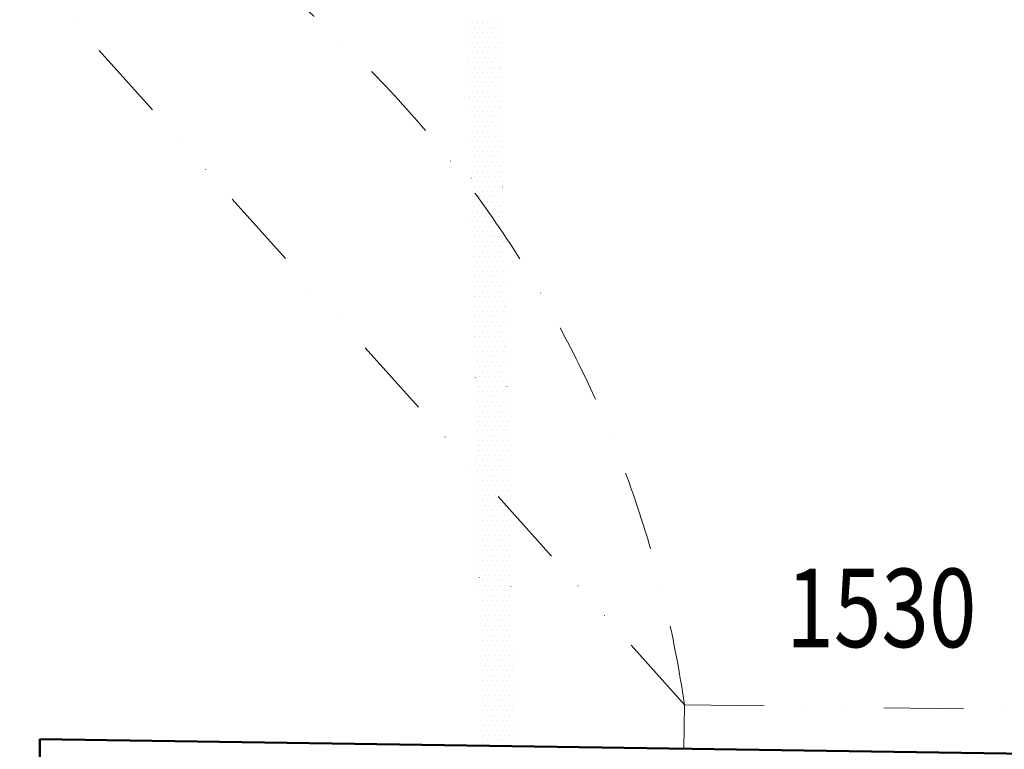
# Model space of a CAD drawing. Units: millimetres. Extents: x 946923 to 1103797, y -100261 to 132512.
# Drawn here: x 1071973 to 1073540, y -18355 to -17193 of the extents above; entities that cross this region are included whole.
import ezdxf

# ---------------------------------------------------------------- set-up
doc = ezdxf.new("R2010")
doc.units = ezdxf.units.MM
doc.header["$LTSCALE"] = 10
for name, pattern in [('DASHDOT', [25.4, 12.7, -6.35, 0, -6.35]), ('DIVIDE', [31.75, 12.7, -6.35, 0, -6.35, 0, -6.35]), ('DOT', [6.35, 0, -6.35])]:
    doc.linetypes.add(name, pattern=pattern)
for name, color, linetype, lineweight in [('CKSTENY_NADROVINOU', 7, 'DIVIDE', 13), ('CKSTENY_REZ', 6, 'Continuous', 50), ('KLENBA', 161, 'DASHDOT', 9), ('klenba_popis', 1, 'Continuous', 9), ('zd_bourane_sraf', 51, 'Continuous', 13), ('zdivo_bourane', 41, 'DOT', 15), ('zdivo_nove', 11, 'Continuous', 50)]:
    doc.layers.add(name, color=color, linetype=linetype, lineweight=lineweight)
doc.styles.get("Standard").update_dxf_attribs({"font": 'simplex.shx', "width": 0.8})

msp = doc.modelspace()

# ---------------------------------------------------------------- linework, layer by layer
at = {"layer": 'CKSTENY_NADROVINOU'}
for p, q in [((1073030.828, -18284.084), (1069334.717, -14151.041)), ((1073029.779, -18354.077), (1073030.828, -18284.084)), ((1073030.828, -18284.084), (1073580.766, -18292.327)), ((1070734.086, -18319.667), (1072004.613, -18338.711))]:
    msp.add_line(p, q, dxfattribs=at)
at = {"layer": 'CKSTENY_REZ'}
msp.add_line((1073659.661, -18363.518), (1072004.613, -18338.711), dxfattribs=at)
at = {"layer": 'KLENBA'}
msp.add_arc((1071231.634, -18545.565), 1818.095, 8.269026, 172.241423, dxfattribs=at)
at = {"layer": 'zd_bourane_sraf'}
for p, q in [((1072688.871, -17205.258), (1072688.871, -17205.258)), ((1072692.839, -17197.32), (1072692.839, -17197.32)), ((1072696.808, -17205.258), (1072696.808, -17205.258)), ((1072700.777, -17197.32), (1072700.777, -17197.32)), ((1072704.746, -17205.258), (1072704.746, -17205.258)), ((1072708.714, -17197.32), (1072708.714, -17197.32)), ((1072712.683, -17205.258), (1072712.683, -17205.258)), ((1072716.652, -17197.32), (1072716.652, -17197.32)), ((1072720.621, -17205.258), (1072720.621, -17205.258)), ((1072724.589, -17197.32), (1072724.589, -17197.32)), ((1072728.558, -17205.258), (1072728.558, -17205.258)), ((1072732.527, -17197.32), (1072732.527, -17197.32)), ((1072688.871, -17221.133), (1072688.871, -17221.133)), ((1072692.839, -17213.195), (1072692.839, -17213.195)), ((1072696.808, -17221.133), (1072696.808, -17221.133)), ((1072700.777, -17213.195), (1072700.777, -17213.195)), ((1072704.746, -17221.133), (1072704.746, -17221.133)), ((1072708.714, -17213.195), (1072708.714, -17213.195)), ((1072712.683, -17221.133), (1072712.683, -17221.133)), ((1072716.652, -17213.195), (1072716.652, -17213.195)), ((1072720.621, -17221.133), (1072720.621, -17221.133)), ((1072724.589, -17213.195), (1072724.589, -17213.195)), ((1072728.558, -17221.133), (1072728.558, -17221.133)), ((1072732.527, -17213.195), (1072732.527, -17213.195)), ((1072688.871, -17237.008), (1072688.871, -17237.008)), ((1072692.839, -17229.07), (1072692.839, -17229.07)), ((1072696.808, -17237.008), (1072696.808, -17237.008)), ((1072700.777, -17229.07), (1072700.777, -17229.07)), ((1072704.746, -17237.008), (1072704.746, -17237.008)), ((1072708.714, -17229.07), (1072708.714, -17229.07)), ((1072712.683, -17237.008), (1072712.683, -17237.008)), ((1072716.652, -17229.07), (1072716.652, -17229.07)), ((1072720.621, -17237.008), (1072720.621, -17237.008)), ((1072724.589, -17229.07), (1072724.589, -17229.07)), ((1072728.558, -17237.008), (1072728.558, -17237.008)), ((1072732.527, -17229.07), (1072732.527, -17229.07)), ((1072736.496, -17237.008), (1072736.496, -17237.008)), ((1072688.871, -17252.883), (1072688.871, -17252.883)), ((1072692.839, -17244.945), (1072692.839, -17244.945)), ((1072696.808, -17252.883), (1072696.808, -17252.883)), ((1072700.777, -17244.945), (1072700.777, -17244.945)), ((1072704.746, -17252.883), (1072704.746, -17252.883)), ((1072708.714, -17244.945), (1072708.714, -17244.945)), ((1072712.683, -17252.883), (1072712.683, -17252.883)), ((1072716.652, -17244.945), (1072716.652, -17244.945)), ((1072720.621, -17252.883), (1072720.621, -17252.883)), ((1072724.589, -17244.945), (1072724.589, -17244.945)), ((1072728.558, -17252.883), (1072728.558, -17252.883)), ((1072732.527, -17244.945), (1072732.527, -17244.945)), ((1072736.496, -17252.883), (1072736.496, -17252.883)), ((1072688.871, -17268.758), (1072688.871, -17268.758)), ((1072692.839, -17260.82), (1072692.839, -17260.82)), ((1072696.808, -17268.758), (1072696.808, -17268.758)), ((1072700.777, -17260.82), (1072700.777, -17260.82)), ((1072704.746, -17268.758), (1072704.746, -17268.758)), ((1072708.714, -17260.82), (1072708.714, -17260.82)), ((1072712.683, -17268.758), (1072712.683, -17268.758)), ((1072716.652, -17260.82), (1072716.652, -17260.82)), ((1072720.621, -17268.758), (1072720.621, -17268.758)), ((1072724.589, -17260.82), (1072724.589, -17260.82)), ((1072728.558, -17268.758), (1072728.558, -17268.758)), ((1072732.527, -17260.82), (1072732.527, -17260.82)), ((1072736.496, -17268.758), (1072736.496, -17268.758)), ((1072688.871, -17284.633), (1072688.871, -17284.633)), ((1072692.839, -17276.695), (1072692.839, -17276.695)), ((1072696.808, -17284.633), (1072696.808, -17284.633)), ((1072700.777, -17276.695), (1072700.777, -17276.695)), ((1072704.746, -17284.633), (1072704.746, -17284.633)), ((1072708.714, -17276.695), (1072708.714, -17276.695)), ((1072712.683, -17284.633), (1072712.683, -17284.633)), ((1072716.652, -17276.695), (1072716.652, -17276.695)), ((1072720.621, -17284.633), (1072720.621, -17284.633)), ((1072724.589, -17276.695), (1072724.589, -17276.695)), ((1072728.558, -17284.633), (1072728.558, -17284.633)), ((1072732.527, -17276.695), (1072732.527, -17276.695)), ((1072736.496, -17284.633), (1072736.496, -17284.633)), ((1072688.871, -17300.508), (1072688.871, -17300.508)), ((1072692.839, -17292.57), (1072692.839, -17292.57)), ((1072696.808, -17300.508), (1072696.808, -17300.508)), ((1072700.777, -17292.57), (1072700.777, -17292.57)), ((1072704.746, -17300.508), (1072704.746, -17300.508)), ((1072708.714, -17292.57), (1072708.714, -17292.57)), ((1072712.683, -17300.508), (1072712.683, -17300.508)), ((1072716.652, -17292.57), (1072716.652, -17292.57)), ((1072720.621, -17300.508), (1072720.621, -17300.508)), ((1072724.589, -17292.57), (1072724.589, -17292.57)), ((1072728.558, -17300.508), (1072728.558, -17300.508)), ((1072732.527, -17292.57), (1072732.527, -17292.57)), ((1072736.496, -17300.508), (1072736.496, -17300.508)), ((1072688.871, -17316.383), (1072688.871, -17316.383)), ((1072692.839, -17308.445), (1072692.839, -17308.445)), ((1072696.808, -17316.383), (1072696.808, -17316.383)), ((1072700.777, -17308.445), (1072700.777, -17308.445)), ((1072704.746, -17316.383), (1072704.746, -17316.383)), ((1072708.714, -17308.445), (1072708.714, -17308.445)), ((1072712.683, -17316.383), (1072712.683, -17316.383)), ((1072716.652, -17308.445), (1072716.652, -17308.445)), ((1072720.621, -17316.383), (1072720.621, -17316.383)), ((1072724.589, -17308.445), (1072724.589, -17308.445)), ((1072728.558, -17316.383), (1072728.558, -17316.383)), ((1072732.527, -17308.445), (1072732.527, -17308.445)), ((1072736.496, -17316.383), (1072736.496, -17316.383)), ((1072688.871, -17332.258), (1072688.871, -17332.258)), ((1072692.839, -17324.32), (1072692.839, -17324.32)), ((1072696.808, -17332.258), (1072696.808, -17332.258)), ((1072700.777, -17324.32), (1072700.777, -17324.32)), ((1072704.746, -17332.258), (1072704.746, -17332.258)), ((1072708.714, -17324.32), (1072708.714, -17324.32)), ((1072712.683, -17332.258), (1072712.683, -17332.258)), ((1072716.652, -17324.32), (1072716.652, -17324.32)), ((1072720.621, -17332.258), (1072720.621, -17332.258)), ((1072724.589, -17324.32), (1072724.589, -17324.32)), ((1072728.558, -17332.258), (1072728.558, -17332.258)), ((1072732.527, -17324.32), (1072732.527, -17324.32)), ((1072736.496, -17332.258), (1072736.496, -17332.258)), ((1072692.839, -17340.195), (1072692.839, -17340.195)), ((1072696.808, -17348.133), (1072696.808, -17348.133)), ((1072700.777, -17340.195), (1072700.777, -17340.195)), ((1072704.746, -17348.133), (1072704.746, -17348.133)), ((1072708.714, -17340.195), (1072708.714, -17340.195)), ((1072712.683, -17348.133), (1072712.683, -17348.133)), ((1072716.652, -17340.195), (1072716.652, -17340.195)), ((1072720.621, -17348.133), (1072720.621, -17348.133)), ((1072724.589, -17340.195), (1072724.589, -17340.195)), ((1072728.558, -17348.133), (1072728.558, -17348.133)), ((1072732.527, -17340.195), (1072732.527, -17340.195)), ((1072736.496, -17348.133), (1072736.496, -17348.133)), ((1072692.839, -17356.07), (1072692.839, -17356.07)), ((1072696.808, -17364.008), (1072696.808, -17364.008)), ((1072700.777, -17356.07), (1072700.777, -17356.07)), ((1072704.746, -17364.008), (1072704.746, -17364.008)), ((1072708.714, -17356.07), (1072708.714, -17356.07)), ((1072712.683, -17364.008), (1072712.683, -17364.008)), ((1072716.652, -17356.07), (1072716.652, -17356.07)), ((1072720.621, -17364.008), (1072720.621, -17364.008)), ((1072724.589, -17356.07), (1072724.589, -17356.07)), ((1072728.558, -17364.008), (1072728.558, -17364.008)), ((1072732.527, -17356.07), (1072732.527, -17356.07)), ((1072736.496, -17364.008), (1072736.496, -17364.008)), ((1072692.839, -17371.945), (1072692.839, -17371.945)), ((1072696.808, -17379.883), (1072696.808, -17379.883)), ((1072700.777, -17371.945), (1072700.777, -17371.945)), ((1072704.746, -17379.883), (1072704.746, -17379.883)), ((1072708.714, -17371.945), (1072708.714, -17371.945)), ((1072712.683, -17379.883), (1072712.683, -17379.883)), ((1072716.652, -17371.945), (1072716.652, -17371.945)), ((1072720.621, -17379.883), (1072720.621, -17379.883)), ((1072724.589, -17371.945), (1072724.589, -17371.945)), ((1072728.558, -17379.883), (1072728.558, -17379.883)), ((1072732.527, -17371.945), (1072732.527, -17371.945)), ((1072736.496, -17379.883), (1072736.496, -17379.883)), ((1072692.839, -17387.82), (1072692.839, -17387.82)), ((1072696.808, -17395.758), (1072696.808, -17395.758)), ((1072700.777, -17387.82), (1072700.777, -17387.82)), ((1072704.746, -17395.758), (1072704.746, -17395.758)), ((1072708.714, -17387.82), (1072708.714, -17387.82)), ((1072712.683, -17395.758), (1072712.683, -17395.758)), ((1072716.652, -17387.82), (1072716.652, -17387.82)), ((1072720.621, -17395.758), (1072720.621, -17395.758)), ((1072724.589, -17387.82), (1072724.589, -17387.82)), ((1072728.558, -17395.758), (1072728.558, -17395.758)), ((1072732.527, -17387.82), (1072732.527, -17387.82)), ((1072736.496, -17395.758), (1072736.496, -17395.758)), ((1072692.839, -17403.695), (1072692.839, -17403.695)), ((1072696.808, -17411.633), (1072696.808, -17411.633)), ((1072700.777, -17403.695), (1072700.777, -17403.695)), ((1072704.746, -17411.633), (1072704.746, -17411.633)), ((1072708.714, -17403.695), (1072708.714, -17403.695)), ((1072712.683, -17411.633), (1072712.683, -17411.633)), ((1072716.652, -17403.695), (1072716.652, -17403.695)), ((1072720.621, -17411.633), (1072720.621, -17411.633)), ((1072724.589, -17403.695), (1072724.589, -17403.695)), ((1072728.558, -17411.633), (1072728.558, -17411.633)), ((1072732.527, -17403.695), (1072732.527, -17403.695)), ((1072736.496, -17411.633), (1072736.496, -17411.633)), ((1072692.839, -17419.57), (1072692.839, -17419.57)), ((1072696.808, -17427.508), (1072696.808, -17427.508)), ((1072700.777, -17419.57), (1072700.777, -17419.57)), ((1072704.746, -17427.508), (1072704.746, -17427.508)), ((1072708.714, -17419.57), (1072708.714, -17419.57)), ((1072712.683, -17427.508), (1072712.683, -17427.508)), ((1072716.652, -17419.57), (1072716.652, -17419.57)), ((1072720.621, -17427.508), (1072720.621, -17427.508)), ((1072724.589, -17419.57), (1072724.589, -17419.57)), ((1072728.558, -17427.508), (1072728.558, -17427.508)), ((1072732.527, -17419.57), (1072732.527, -17419.57)), ((1072736.496, -17427.508), (1072736.496, -17427.508)), ((1072740.464, -17419.57), (1072740.464, -17419.57)), ((1072692.839, -17435.445), (1072692.839, -17435.445)), ((1072696.808, -17443.383), (1072696.808, -17443.383)), ((1072700.777, -17435.445), (1072700.777, -17435.445)), ((1072704.746, -17443.383), (1072704.746, -17443.383)), ((1072708.714, -17435.445), (1072708.714, -17435.445)), ((1072712.683, -17443.383), (1072712.683, -17443.383)), ((1072716.652, -17435.445), (1072716.652, -17435.445)), ((1072720.621, -17443.383), (1072720.621, -17443.383)), ((1072724.589, -17435.445), (1072724.589, -17435.445)), ((1072728.558, -17443.383), (1072728.558, -17443.383)), ((1072732.527, -17435.445), (1072732.527, -17435.445)), ((1072736.496, -17443.383), (1072736.496, -17443.383)), ((1072740.464, -17435.445), (1072740.464, -17435.445)), ((1072692.839, -17451.32), (1072692.839, -17451.32)), ((1072696.808, -17459.258), (1072696.808, -17459.258)), ((1072700.777, -17451.32), (1072700.777, -17451.32)), ((1072704.746, -17459.258), (1072704.746, -17459.258)), ((1072708.714, -17451.32), (1072708.714, -17451.32)), ((1072712.683, -17459.258), (1072712.683, -17459.258)), ((1072716.652, -17451.32), (1072716.652, -17451.32)), ((1072720.621, -17459.258), (1072720.621, -17459.258)), ((1072724.589, -17451.32), (1072724.589, -17451.32)), ((1072728.558, -17459.258), (1072728.558, -17459.258)), ((1072732.527, -17451.32), (1072732.527, -17451.32)), ((1072736.496, -17459.258), (1072736.496, -17459.258)), ((1072740.464, -17451.32), (1072740.464, -17451.32)), ((1072692.839, -17467.195), (1072692.839, -17467.195)), ((1072696.808, -17475.133), (1072696.808, -17475.133)), ((1072700.777, -17467.195), (1072700.777, -17467.195)), ((1072704.746, -17475.133), (1072704.746, -17475.133)), ((1072708.714, -17467.195), (1072708.714, -17467.195)), ((1072712.683, -17475.133), (1072712.683, -17475.133)), ((1072716.652, -17467.195), (1072716.652, -17467.195)), ((1072720.621, -17475.133), (1072720.621, -17475.133)), ((1072724.589, -17467.195), (1072724.589, -17467.195)), ((1072728.558, -17475.133), (1072728.558, -17475.133)), ((1072732.527, -17467.195), (1072732.527, -17467.195)), ((1072736.496, -17475.133), (1072736.496, -17475.133)), ((1072740.464, -17467.195), (1072740.464, -17467.195)), ((1072692.839, -17483.07), (1072692.839, -17483.07)), ((1072696.808, -17491.008), (1072696.808, -17491.008)), ((1072700.777, -17483.07), (1072700.777, -17483.07)), ((1072704.746, -17491.008), (1072704.746, -17491.008)), ((1072708.714, -17483.07), (1072708.714, -17483.07)), ((1072712.683, -17491.008), (1072712.683, -17491.008)), ((1072716.652, -17483.07), (1072716.652, -17483.07)), ((1072720.621, -17491.008), (1072720.621, -17491.008)), ((1072724.589, -17483.07), (1072724.589, -17483.07)), ((1072728.558, -17491.008), (1072728.558, -17491.008)), ((1072732.527, -17483.07), (1072732.527, -17483.07)), ((1072736.496, -17491.008), (1072736.496, -17491.008)), ((1072740.464, -17483.07), (1072740.464, -17483.07)), ((1072692.839, -17498.945), (1072692.839, -17498.945)), ((1072696.808, -17506.883), (1072696.808, -17506.883)), ((1072700.777, -17498.945), (1072700.777, -17498.945)), ((1072704.746, -17506.883), (1072704.746, -17506.883)), ((1072708.714, -17498.945), (1072708.714, -17498.945)), ((1072712.683, -17506.883), (1072712.683, -17506.883)), ((1072716.652, -17498.945), (1072716.652, -17498.945)), ((1072720.621, -17506.883), (1072720.621, -17506.883)), ((1072724.589, -17498.945), (1072724.589, -17498.945)), ((1072728.558, -17506.883), (1072728.558, -17506.883)), ((1072732.527, -17498.945), (1072732.527, -17498.945)), ((1072736.496, -17506.883), (1072736.496, -17506.883)), ((1072740.464, -17498.945), (1072740.464, -17498.945)), ((1072692.839, -17514.82), (1072692.839, -17514.82)), ((1072696.808, -17522.758), (1072696.808, -17522.758)), ((1072700.777, -17514.82), (1072700.777, -17514.82)), ((1072704.746, -17522.758), (1072704.746, -17522.758)), ((1072708.714, -17514.82), (1072708.714, -17514.82)), ((1072712.683, -17522.758), (1072712.683, -17522.758)), ((1072716.652, -17514.82), (1072716.652, -17514.82)), ((1072720.621, -17522.758), (1072720.621, -17522.758)), ((1072724.589, -17514.82), (1072724.589, -17514.82)), ((1072728.558, -17522.758), (1072728.558, -17522.758)), ((1072732.527, -17514.82), (1072732.527, -17514.82)), ((1072736.496, -17522.758), (1072736.496, -17522.758)), ((1072740.464, -17514.82), (1072740.464, -17514.82)), ((1072692.839, -17530.695), (1072692.839, -17530.695)), ((1072696.808, -17538.633), (1072696.808, -17538.633)), ((1072700.777, -17530.695), (1072700.777, -17530.695)), ((1072704.746, -17538.633), (1072704.746, -17538.633)), ((1072708.714, -17530.695), (1072708.714, -17530.695)), ((1072712.683, -17538.633), (1072712.683, -17538.633)), ((1072716.652, -17530.695), (1072716.652, -17530.695)), ((1072720.621, -17538.633), (1072720.621, -17538.633)), ((1072724.589, -17530.695), (1072724.589, -17530.695)), ((1072728.558, -17538.633), (1072728.558, -17538.633)), ((1072732.527, -17530.695), (1072732.527, -17530.695)), ((1072736.496, -17538.633), (1072736.496, -17538.633)), ((1072740.464, -17530.695), (1072740.464, -17530.695)), ((1072696.808, -17554.508), (1072696.808, -17554.508)), ((1072700.777, -17546.57), (1072700.777, -17546.57)), ((1072704.746, -17554.508), (1072704.746, -17554.508)), ((1072708.714, -17546.57), (1072708.714, -17546.57)), ((1072712.683, -17554.508), (1072712.683, -17554.508)), ((1072716.652, -17546.57), (1072716.652, -17546.57)), ((1072720.621, -17554.508), (1072720.621, -17554.508)), ((1072724.589, -17546.57), (1072724.589, -17546.57)), ((1072728.558, -17554.508), (1072728.558, -17554.508)), ((1072732.527, -17546.57), (1072732.527, -17546.57)), ((1072736.496, -17554.508), (1072736.496, -17554.508)), ((1072740.464, -17546.57), (1072740.464, -17546.57)), ((1072696.808, -17570.383), (1072696.808, -17570.383)), ((1072700.777, -17562.445), (1072700.777, -17562.445)), ((1072704.746, -17570.383), (1072704.746, -17570.383)), ((1072708.714, -17562.445), (1072708.714, -17562.445)), ((1072712.683, -17570.383), (1072712.683, -17570.383)), ((1072716.652, -17562.445), (1072716.652, -17562.445)), ((1072720.621, -17570.383), (1072720.621, -17570.383)), ((1072724.589, -17562.445), (1072724.589, -17562.445)), ((1072728.558, -17570.383), (1072728.558, -17570.383)), ((1072732.527, -17562.445), (1072732.527, -17562.445)), ((1072736.496, -17570.383), (1072736.496, -17570.383)), ((1072740.464, -17562.445), (1072740.464, -17562.445)), ((1072696.808, -17586.258), (1072696.808, -17586.258)), ((1072700.777, -17578.32), (1072700.777, -17578.32)), ((1072704.746, -17586.258), (1072704.746, -17586.258)), ((1072708.714, -17578.32), (1072708.714, -17578.32)), ((1072712.683, -17586.258), (1072712.683, -17586.258)), ((1072716.652, -17578.32), (1072716.652, -17578.32)), ((1072720.621, -17586.258), (1072720.621, -17586.258)), ((1072724.589, -17578.32), (1072724.589, -17578.32)), ((1072728.558, -17586.258), (1072728.558, -17586.258)), ((1072732.527, -17578.32), (1072732.527, -17578.32)), ((1072736.496, -17586.258), (1072736.496, -17586.258)), ((1072740.464, -17578.32), (1072740.464, -17578.32)), ((1072696.808, -17602.133), (1072696.808, -17602.133)), ((1072700.777, -17594.195), (1072700.777, -17594.195)), ((1072704.746, -17602.133), (1072704.746, -17602.133)), ((1072708.714, -17594.195), (1072708.714, -17594.195)), ((1072712.683, -17602.133), (1072712.683, -17602.133)), ((1072716.652, -17594.195), (1072716.652, -17594.195)), ((1072720.621, -17602.133), (1072720.621, -17602.133)), ((1072724.589, -17594.195), (1072724.589, -17594.195)), ((1072728.558, -17602.133), (1072728.558, -17602.133)), ((1072732.527, -17594.195), (1072732.527, -17594.195)), ((1072736.496, -17602.133), (1072736.496, -17602.133)), ((1072740.464, -17594.195), (1072740.464, -17594.195)), ((1072696.808, -17618.008), (1072696.808, -17618.008)), ((1072700.777, -17610.07), (1072700.777, -17610.07)), ((1072704.746, -17618.008), (1072704.746, -17618.008)), ((1072708.714, -17610.07), (1072708.714, -17610.07)), ((1072712.683, -17618.008), (1072712.683, -17618.008)), ((1072716.652, -17610.07), (1072716.652, -17610.07)), ((1072720.621, -17618.008), (1072720.621, -17618.008)), ((1072724.589, -17610.07), (1072724.589, -17610.07)), ((1072728.558, -17618.008), (1072728.558, -17618.008)), ((1072732.527, -17610.07), (1072732.527, -17610.07)), ((1072736.496, -17618.008), (1072736.496, -17618.008)), ((1072740.464, -17610.07), (1072740.464, -17610.07)), ((1072744.433, -17618.008), (1072744.433, -17618.008)), ((1072696.808, -17633.883), (1072696.808, -17633.883)), ((1072700.777, -17625.945), (1072700.777, -17625.945)), ((1072704.746, -17633.883), (1072704.746, -17633.883)), ((1072708.714, -17625.945), (1072708.714, -17625.945)), ((1072712.683, -17633.883), (1072712.683, -17633.883)), ((1072716.652, -17625.945), (1072716.652, -17625.945)), ((1072720.621, -17633.883), (1072720.621, -17633.883)), ((1072724.589, -17625.945), (1072724.589, -17625.945)), ((1072728.558, -17633.883), (1072728.558, -17633.883)), ((1072732.527, -17625.945), (1072732.527, -17625.945)), ((1072736.496, -17633.883), (1072736.496, -17633.883)), ((1072740.464, -17625.945), (1072740.464, -17625.945)), ((1072744.433, -17633.883), (1072744.433, -17633.883)), ((1072696.808, -17649.758), (1072696.808, -17649.758)), ((1072700.777, -17641.82), (1072700.777, -17641.82)), ((1072704.746, -17649.758), (1072704.746, -17649.758)), ((1072708.714, -17641.82), (1072708.714, -17641.82)), ((1072712.683, -17649.758), (1072712.683, -17649.758)), ((1072716.652, -17641.82), (1072716.652, -17641.82)), ((1072720.621, -17649.758), (1072720.621, -17649.758)), ((1072724.589, -17641.82), (1072724.589, -17641.82)), ((1072728.558, -17649.758), (1072728.558, -17649.758)), ((1072732.527, -17641.82), (1072732.527, -17641.82)), ((1072736.496, -17649.758), (1072736.496, -17649.758)), ((1072740.464, -17641.82), (1072740.464, -17641.82)), ((1072744.433, -17649.758), (1072744.433, -17649.758)), ((1072696.808, -17665.633), (1072696.808, -17665.633)), ((1072700.777, -17657.695), (1072700.777, -17657.695)), ((1072704.746, -17665.633), (1072704.746, -17665.633)), ((1072708.714, -17657.695), (1072708.714, -17657.695)), ((1072712.683, -17665.633), (1072712.683, -17665.633)), ((1072716.652, -17657.695), (1072716.652, -17657.695)), ((1072720.621, -17665.633), (1072720.621, -17665.633)), ((1072724.589, -17657.695), (1072724.589, -17657.695)), ((1072728.558, -17665.633), (1072728.558, -17665.633)), ((1072732.527, -17657.695), (1072732.527, -17657.695)), ((1072736.496, -17665.633), (1072736.496, -17665.633)), ((1072740.464, -17657.695), (1072740.464, -17657.695)), ((1072744.433, -17665.633), (1072744.433, -17665.633)), ((1072696.808, -17681.508), (1072696.808, -17681.508)), ((1072700.777, -17673.57), (1072700.777, -17673.57)), ((1072704.746, -17681.508), (1072704.746, -17681.508)), ((1072708.714, -17673.57), (1072708.714, -17673.57)), ((1072712.683, -17681.508), (1072712.683, -17681.508)), ((1072716.652, -17673.57), (1072716.652, -17673.57)), ((1072720.621, -17681.508), (1072720.621, -17681.508)), ((1072724.589, -17673.57), (1072724.589, -17673.57)), ((1072728.558, -17681.508), (1072728.558, -17681.508)), ((1072732.527, -17673.57), (1072732.527, -17673.57)), ((1072736.496, -17681.508), (1072736.496, -17681.508)), ((1072740.464, -17673.57), (1072740.464, -17673.57)), ((1072744.433, -17681.508), (1072744.433, -17681.508)), ((1072696.808, -17697.383), (1072696.808, -17697.383)), ((1072700.777, -17689.445), (1072700.777, -17689.445)), ((1072704.746, -17697.383), (1072704.746, -17697.383)), ((1072708.714, -17689.445), (1072708.714, -17689.445)), ((1072712.683, -17697.383), (1072712.683, -17697.383)), ((1072716.652, -17689.445), (1072716.652, -17689.445)), ((1072720.621, -17697.383), (1072720.621, -17697.383)), ((1072724.589, -17689.445), (1072724.589, -17689.445)), ((1072728.558, -17697.383), (1072728.558, -17697.383)), ((1072732.527, -17689.445), (1072732.527, -17689.445)), ((1072736.496, -17697.383), (1072736.496, -17697.383)), ((1072740.464, -17689.445), (1072740.464, -17689.445)), ((1072744.433, -17697.383), (1072744.433, -17697.383)), ((1072696.808, -17713.258), (1072696.808, -17713.258)), ((1072700.777, -17705.32), (1072700.777, -17705.32)), ((1072704.746, -17713.258), (1072704.746, -17713.258)), ((1072708.714, -17705.32), (1072708.714, -17705.32)), ((1072712.683, -17713.258), (1072712.683, -17713.258)), ((1072716.652, -17705.32), (1072716.652, -17705.32)), ((1072720.621, -17713.258), (1072720.621, -17713.258)), ((1072724.589, -17705.32), (1072724.589, -17705.32)), ((1072728.558, -17713.258), (1072728.558, -17713.258)), ((1072732.527, -17705.32), (1072732.527, -17705.32)), ((1072736.496, -17713.258), (1072736.496, -17713.258)), ((1072740.464, -17705.32), (1072740.464, -17705.32)), ((1072744.433, -17713.258), (1072744.433, -17713.258)), ((1072700.777, -17721.195), (1072700.777, -17721.195)), ((1072704.746, -17729.133), (1072704.746, -17729.133)), ((1072708.714, -17721.195), (1072708.714, -17721.195)), ((1072712.683, -17729.133), (1072712.683, -17729.133)), ((1072716.652, -17721.195), (1072716.652, -17721.195)), ((1072720.621, -17729.133), (1072720.621, -17729.133)), ((1072724.589, -17721.195), (1072724.589, -17721.195)), ((1072728.558, -17729.133), (1072728.558, -17729.133)), ((1072732.527, -17721.195), (1072732.527, -17721.195)), ((1072736.496, -17729.133), (1072736.496, -17729.133)), ((1072740.464, -17721.195), (1072740.464, -17721.195)), ((1072744.433, -17729.133), (1072744.433, -17729.133)), ((1072700.777, -17737.07), (1072700.777, -17737.07)), ((1072704.746, -17745.008), (1072704.746, -17745.008)), ((1072708.714, -17737.07), (1072708.714, -17737.07)), ((1072712.683, -17745.008), (1072712.683, -17745.008)), ((1072716.652, -17737.07), (1072716.652, -17737.07)), ((1072720.621, -17745.008), (1072720.621, -17745.008)), ((1072724.589, -17737.07), (1072724.589, -17737.07)), ((1072728.558, -17745.008), (1072728.558, -17745.008)), ((1072732.527, -17737.07), (1072732.527, -17737.07)), ((1072736.496, -17745.008), (1072736.496, -17745.008)), ((1072740.464, -17737.07), (1072740.464, -17737.07)), ((1072744.433, -17745.008), (1072744.433, -17745.008)), ((1072700.777, -17752.945), (1072700.777, -17752.945)), ((1072708.714, -17752.945), (1072708.714, -17752.945)), ((1072716.652, -17752.945), (1072716.652, -17752.945)), ((1072724.589, -17752.945), (1072724.589, -17752.945)), ((1072732.527, -17752.945), (1072732.527, -17752.945)), ((1072740.464, -17752.945), (1072740.464, -17752.945)), ((1072700.777, -17768.82), (1072700.777, -17768.82)), ((1072704.746, -17760.883), (1072704.746, -17760.883)), ((1072708.714, -17768.82), (1072708.714, -17768.82)), ((1072712.683, -17760.883), (1072712.683, -17760.883)), ((1072716.652, -17768.82), (1072716.652, -17768.82)), ((1072720.621, -17760.883), (1072720.621, -17760.883)), ((1072724.589, -17768.82), (1072724.589, -17768.82)), ((1072728.558, -17760.883), (1072728.558, -17760.883)), ((1072732.527, -17768.82), (1072732.527, -17768.82)), ((1072736.496, -17760.883), (1072736.496, -17760.883)), ((1072740.464, -17768.82), (1072740.464, -17768.82)), ((1072744.433, -17760.883), (1072744.433, -17760.883)), ((1072700.777, -17784.695), (1072700.777, -17784.695)), ((1072704.746, -17776.758), (1072704.746, -17776.758)), ((1072708.714, -17784.695), (1072708.714, -17784.695)), ((1072712.683, -17776.758), (1072712.683, -17776.758)), ((1072716.652, -17784.695), (1072716.652, -17784.695)), ((1072720.621, -17776.758), (1072720.621, -17776.758)), ((1072724.589, -17784.695), (1072724.589, -17784.695)), ((1072728.558, -17776.758), (1072728.558, -17776.758)), ((1072732.527, -17784.695), (1072732.527, -17784.695)), ((1072736.496, -17776.758), (1072736.496, -17776.758)), ((1072740.464, -17784.695), (1072740.464, -17784.695)), ((1072744.433, -17776.758), (1072744.433, -17776.758)), ((1072700.777, -17800.57), (1072700.777, -17800.57)), ((1072704.746, -17792.633), (1072704.746, -17792.633)), ((1072708.714, -17800.57), (1072708.714, -17800.57)), ((1072712.683, -17792.633), (1072712.683, -17792.633)), ((1072716.652, -17800.57), (1072716.652, -17800.57)), ((1072720.621, -17792.633), (1072720.621, -17792.633)), ((1072724.589, -17800.57), (1072724.589, -17800.57)), ((1072728.558, -17792.633), (1072728.558, -17792.633)), ((1072732.527, -17800.57), (1072732.527, -17800.57)), ((1072736.496, -17792.633), (1072736.496, -17792.633)), ((1072740.464, -17800.57), (1072740.464, -17800.57)), ((1072744.433, -17792.633), (1072744.433, -17792.633)), ((1072700.777, -17816.445), (1072700.777, -17816.445)), ((1072704.746, -17808.508), (1072704.746, -17808.508)), ((1072708.714, -17816.445), (1072708.714, -17816.445)), ((1072712.683, -17808.508), (1072712.683, -17808.508)), ((1072716.652, -17816.445), (1072716.652, -17816.445)), ((1072720.621, -17808.508), (1072720.621, -17808.508)), ((1072724.589, -17816.445), (1072724.589, -17816.445)), ((1072728.558, -17808.508), (1072728.558, -17808.508)), ((1072732.527, -17816.445), (1072732.527, -17816.445)), ((1072736.496, -17808.508), (1072736.496, -17808.508)), ((1072740.464, -17816.445), (1072740.464, -17816.445)), ((1072744.433, -17808.508), (1072744.433, -17808.508)), ((1072748.402, -17816.445), (1072748.402, -17816.445)), ((1072700.777, -17832.32), (1072700.777, -17832.32)), ((1072704.746, -17824.383), (1072704.746, -17824.383)), ((1072708.714, -17832.32), (1072708.714, -17832.32)), ((1072712.683, -17824.383), (1072712.683, -17824.383)), ((1072716.652, -17832.32), (1072716.652, -17832.32)), ((1072720.621, -17824.383), (1072720.621, -17824.383)), ((1072724.589, -17832.32), (1072724.589, -17832.32)), ((1072728.558, -17824.383), (1072728.558, -17824.383)), ((1072732.527, -17832.32), (1072732.527, -17832.32)), ((1072736.496, -17824.383), (1072736.496, -17824.383)), ((1072740.464, -17832.32), (1072740.464, -17832.32)), ((1072744.433, -17824.383), (1072744.433, -17824.383)), ((1072748.402, -17832.32), (1072748.402, -17832.32)), ((1072700.777, -17848.195), (1072700.777, -17848.195)), ((1072704.746, -17840.258), (1072704.746, -17840.258)), ((1072708.714, -17848.195), (1072708.714, -17848.195)), ((1072712.683, -17840.258), (1072712.683, -17840.258)), ((1072716.652, -17848.195), (1072716.652, -17848.195)), ((1072720.621, -17840.258), (1072720.621, -17840.258)), ((1072724.589, -17848.195), (1072724.589, -17848.195)), ((1072728.558, -17840.258), (1072728.558, -17840.258)), ((1072732.527, -17848.195), (1072732.527, -17848.195)), ((1072736.496, -17840.258), (1072736.496, -17840.258)), ((1072740.464, -17848.195), (1072740.464, -17848.195)), ((1072744.433, -17840.258), (1072744.433, -17840.258)), ((1072748.402, -17848.195), (1072748.402, -17848.195)), ((1072700.777, -17864.07), (1072700.777, -17864.07)), ((1072704.746, -17856.133), (1072704.746, -17856.133)), ((1072708.714, -17864.07), (1072708.714, -17864.07)), ((1072712.683, -17856.133), (1072712.683, -17856.133)), ((1072716.652, -17864.07), (1072716.652, -17864.07)), ((1072720.621, -17856.133), (1072720.621, -17856.133)), ((1072724.589, -17864.07), (1072724.589, -17864.07)), ((1072728.558, -17856.133), (1072728.558, -17856.133)), ((1072732.527, -17864.07), (1072732.527, -17864.07)), ((1072736.496, -17856.133), (1072736.496, -17856.133)), ((1072740.464, -17864.07), (1072740.464, -17864.07)), ((1072744.433, -17856.133), (1072744.433, -17856.133)), ((1072748.402, -17864.07), (1072748.402, -17864.07)), ((1072700.777, -17879.945), (1072700.777, -17879.945)), ((1072704.746, -17872.008), (1072704.746, -17872.008)), ((1072708.714, -17879.945), (1072708.714, -17879.945)), ((1072712.683, -17872.008), (1072712.683, -17872.008)), ((1072716.652, -17879.945), (1072716.652, -17879.945)), ((1072720.621, -17872.008), (1072720.621, -17872.008)), ((1072724.589, -17879.945), (1072724.589, -17879.945)), ((1072728.558, -17872.008), (1072728.558, -17872.008)), ((1072732.527, -17879.945), (1072732.527, -17879.945)), ((1072736.496, -17872.008), (1072736.496, -17872.008)), ((1072740.464, -17879.945), (1072740.464, -17879.945)), ((1072744.433, -17872.008), (1072744.433, -17872.008)), ((1072748.402, -17879.945), (1072748.402, -17879.945)), ((1072700.777, -17895.82), (1072700.777, -17895.82)), ((1072704.746, -17887.883), (1072704.746, -17887.883)), ((1072708.714, -17895.82), (1072708.714, -17895.82)), ((1072712.683, -17887.883), (1072712.683, -17887.883)), ((1072716.652, -17895.82), (1072716.652, -17895.82)), ((1072720.621, -17887.883), (1072720.621, -17887.883)), ((1072724.589, -17895.82), (1072724.589, -17895.82)), ((1072728.558, -17887.883), (1072728.558, -17887.883)), ((1072732.527, -17895.82), (1072732.527, -17895.82)), ((1072736.496, -17887.883), (1072736.496, -17887.883)), ((1072740.464, -17895.82), (1072740.464, -17895.82)), ((1072744.433, -17887.883), (1072744.433, -17887.883)), ((1072748.402, -17895.82), (1072748.402, -17895.82)), ((1072700.777, -17911.695), (1072700.777, -17911.695)), ((1072704.746, -17903.758), (1072704.746, -17903.758)), ((1072708.714, -17911.695), (1072708.714, -17911.695)), ((1072712.683, -17903.758), (1072712.683, -17903.758)), ((1072716.652, -17911.695), (1072716.652, -17911.695)), ((1072720.621, -17903.758), (1072720.621, -17903.758)), ((1072724.589, -17911.695), (1072724.589, -17911.695)), ((1072728.558, -17903.758), (1072728.558, -17903.758)), ((1072732.527, -17911.695), (1072732.527, -17911.695)), ((1072736.496, -17903.758), (1072736.496, -17903.758)), ((1072740.464, -17911.695), (1072740.464, -17911.695)), ((1072744.433, -17903.758), (1072744.433, -17903.758)), ((1072748.402, -17911.695), (1072748.402, -17911.695)), ((1072704.746, -17919.633), (1072704.746, -17919.633)), ((1072708.714, -17927.57), (1072708.714, -17927.57)), ((1072712.683, -17919.633), (1072712.683, -17919.633)), ((1072716.652, -17927.57), (1072716.652, -17927.57)), ((1072720.621, -17919.633), (1072720.621, -17919.633)), ((1072724.589, -17927.57), (1072724.589, -17927.57)), ((1072728.558, -17919.633), (1072728.558, -17919.633)), ((1072732.527, -17927.57), (1072732.527, -17927.57)), ((1072736.496, -17919.633), (1072736.496, -17919.633)), ((1072740.464, -17927.57), (1072740.464, -17927.57)), ((1072744.433, -17919.633), (1072744.433, -17919.633)), ((1072748.402, -17927.57), (1072748.402, -17927.57)), ((1072704.746, -17935.508), (1072704.746, -17935.508)), ((1072708.714, -17943.445), (1072708.714, -17943.445)), ((1072712.683, -17935.508), (1072712.683, -17935.508)), ((1072716.652, -17943.445), (1072716.652, -17943.445)), ((1072720.621, -17935.508), (1072720.621, -17935.508)), ((1072724.589, -17943.445), (1072724.589, -17943.445)), ((1072728.558, -17935.508), (1072728.558, -17935.508)), ((1072732.527, -17943.445), (1072732.527, -17943.445)), ((1072736.496, -17935.508), (1072736.496, -17935.508)), ((1072740.464, -17943.445), (1072740.464, -17943.445)), ((1072744.433, -17935.508), (1072744.433, -17935.508)), ((1072748.402, -17943.445), (1072748.402, -17943.445)), ((1072704.746, -17951.383), (1072704.746, -17951.383)), ((1072708.714, -17959.32), (1072708.714, -17959.32)), ((1072712.683, -17951.383), (1072712.683, -17951.383)), ((1072716.652, -17959.32), (1072716.652, -17959.32)), ((1072720.621, -17951.383), (1072720.621, -17951.383)), ((1072724.589, -17959.32), (1072724.589, -17959.32)), ((1072728.558, -17951.383), (1072728.558, -17951.383)), ((1072732.527, -17959.32), (1072732.527, -17959.32)), ((1072736.496, -17951.383), (1072736.496, -17951.383)), ((1072740.464, -17959.32), (1072740.464, -17959.32)), ((1072744.433, -17951.383), (1072744.433, -17951.383)), ((1072748.402, -17959.32), (1072748.402, -17959.32)), ((1072704.746, -17967.258), (1072704.746, -17967.258)), ((1072708.714, -17975.195), (1072708.714, -17975.195)), ((1072712.683, -17967.258), (1072712.683, -17967.258)), ((1072716.652, -17975.195), (1072716.652, -17975.195)), ((1072720.621, -17967.258), (1072720.621, -17967.258)), ((1072724.589, -17975.195), (1072724.589, -17975.195)), ((1072728.558, -17967.258), (1072728.558, -17967.258)), ((1072732.527, -17975.195), (1072732.527, -17975.195)), ((1072736.496, -17967.258), (1072736.496, -17967.258)), ((1072740.464, -17975.195), (1072740.464, -17975.195)), ((1072744.433, -17967.258), (1072744.433, -17967.258)), ((1072748.402, -17975.195), (1072748.402, -17975.195)), ((1072704.746, -17983.133), (1072704.746, -17983.133)), ((1072708.714, -17991.07), (1072708.714, -17991.07)), ((1072712.683, -17983.133), (1072712.683, -17983.133)), ((1072716.652, -17991.07), (1072716.652, -17991.07)), ((1072720.621, -17983.133), (1072720.621, -17983.133)), ((1072724.589, -17991.07), (1072724.589, -17991.07)), ((1072728.558, -17983.133), (1072728.558, -17983.133)), ((1072732.527, -17991.07), (1072732.527, -17991.07)), ((1072736.496, -17983.133), (1072736.496, -17983.133)), ((1072740.464, -17991.07), (1072740.464, -17991.07)), ((1072744.433, -17983.133), (1072744.433, -17983.133)), ((1072748.402, -17991.07), (1072748.402, -17991.07)), ((1072704.746, -17999.008), (1072704.746, -17999.008)), ((1072708.714, -18006.945), (1072708.714, -18006.945)), ((1072712.683, -17999.008), (1072712.683, -17999.008)), ((1072716.652, -18006.945), (1072716.652, -18006.945)), ((1072720.621, -17999.008), (1072720.621, -17999.008)), ((1072724.589, -18006.945), (1072724.589, -18006.945)), ((1072728.558, -17999.008), (1072728.558, -17999.008)), ((1072732.527, -18006.945), (1072732.527, -18006.945)), ((1072736.496, -17999.008), (1072736.496, -17999.008)), ((1072740.464, -18006.945), (1072740.464, -18006.945)), ((1072744.433, -17999.008), (1072744.433, -17999.008)), ((1072748.402, -18006.945), (1072748.402, -18006.945)), ((1072752.371, -17999.008), (1072752.371, -17999.008)), ((1072704.746, -18014.883), (1072704.746, -18014.883)), ((1072708.714, -18022.82), (1072708.714, -18022.82)), ((1072712.683, -18014.883), (1072712.683, -18014.883)), ((1072716.652, -18022.82), (1072716.652, -18022.82)), ((1072720.621, -18014.883), (1072720.621, -18014.883)), ((1072724.589, -18022.82), (1072724.589, -18022.82)), ((1072728.558, -18014.883), (1072728.558, -18014.883)), ((1072732.527, -18022.82), (1072732.527, -18022.82)), ((1072736.496, -18014.883), (1072736.496, -18014.883)), ((1072740.464, -18022.82), (1072740.464, -18022.82)), ((1072744.433, -18014.883), (1072744.433, -18014.883)), ((1072748.402, -18022.82), (1072748.402, -18022.82)), ((1072752.371, -18014.883), (1072752.371, -18014.883)), ((1072704.746, -18030.758), (1072704.746, -18030.758)), ((1072708.714, -18038.695), (1072708.714, -18038.695)), ((1072712.683, -18030.758), (1072712.683, -18030.758)), ((1072716.652, -18038.695), (1072716.652, -18038.695)), ((1072720.621, -18030.758), (1072720.621, -18030.758)), ((1072724.589, -18038.695), (1072724.589, -18038.695)), ((1072728.558, -18030.758), (1072728.558, -18030.758)), ((1072732.527, -18038.695), (1072732.527, -18038.695)), ((1072736.496, -18030.758), (1072736.496, -18030.758)), ((1072740.464, -18038.695), (1072740.464, -18038.695)), ((1072744.433, -18030.758), (1072744.433, -18030.758)), ((1072748.402, -18038.695), (1072748.402, -18038.695)), ((1072752.371, -18030.758), (1072752.371, -18030.758)), ((1072704.746, -18046.633), (1072704.746, -18046.633)), ((1072708.714, -18054.57), (1072708.714, -18054.57)), ((1072712.683, -18046.633), (1072712.683, -18046.633)), ((1072716.652, -18054.57), (1072716.652, -18054.57)), ((1072720.621, -18046.633), (1072720.621, -18046.633)), ((1072724.589, -18054.57), (1072724.589, -18054.57)), ((1072728.558, -18046.633), (1072728.558, -18046.633)), ((1072732.527, -18054.57), (1072732.527, -18054.57)), ((1072736.496, -18046.633), (1072736.496, -18046.633)), ((1072740.464, -18054.57), (1072740.464, -18054.57)), ((1072744.433, -18046.633), (1072744.433, -18046.633)), ((1072748.402, -18054.57), (1072748.402, -18054.57)), ((1072752.371, -18046.633), (1072752.371, -18046.633)), ((1072704.746, -18062.508), (1072704.746, -18062.508)), ((1072708.714, -18070.445), (1072708.714, -18070.445)), ((1072712.683, -18062.508), (1072712.683, -18062.508)), ((1072716.652, -18070.445), (1072716.652, -18070.445)), ((1072720.621, -18062.508), (1072720.621, -18062.508)), ((1072724.589, -18070.445), (1072724.589, -18070.445)), ((1072728.558, -18062.508), (1072728.558, -18062.508)), ((1072732.527, -18070.445), (1072732.527, -18070.445)), ((1072736.496, -18062.508), (1072736.496, -18062.508)), ((1072740.464, -18070.445), (1072740.464, -18070.445)), ((1072744.433, -18062.508), (1072744.433, -18062.508)), ((1072748.402, -18070.445), (1072748.402, -18070.445)), ((1072752.371, -18062.508), (1072752.371, -18062.508)), ((1072704.746, -18078.383), (1072704.746, -18078.383)), ((1072708.714, -18086.32), (1072708.714, -18086.32)), ((1072712.683, -18078.383), (1072712.683, -18078.383)), ((1072716.652, -18086.32), (1072716.652, -18086.32)), ((1072720.621, -18078.383), (1072720.621, -18078.383)), ((1072724.589, -18086.32), (1072724.589, -18086.32)), ((1072728.558, -18078.383), (1072728.558, -18078.383)), ((1072732.527, -18086.32), (1072732.527, -18086.32)), ((1072736.496, -18078.383), (1072736.496, -18078.383)), ((1072740.464, -18086.32), (1072740.464, -18086.32)), ((1072744.433, -18078.383), (1072744.433, -18078.383)), ((1072748.402, -18086.32), (1072748.402, -18086.32)), ((1072752.371, -18078.383), (1072752.371, -18078.383)), ((1072704.746, -18094.258), (1072704.746, -18094.258)), ((1072708.714, -18102.195), (1072708.714, -18102.195)), ((1072712.683, -18094.258), (1072712.683, -18094.258)), ((1072716.652, -18102.195), (1072716.652, -18102.195)), ((1072720.621, -18094.258), (1072720.621, -18094.258)), ((1072724.589, -18102.195), (1072724.589, -18102.195)), ((1072728.558, -18094.258), (1072728.558, -18094.258)), ((1072732.527, -18102.195), (1072732.527, -18102.195)), ((1072736.496, -18094.258), (1072736.496, -18094.258)), ((1072740.464, -18102.195), (1072740.464, -18102.195)), ((1072744.433, -18094.258), (1072744.433, -18094.258)), ((1072748.402, -18102.195), (1072748.402, -18102.195)), ((1072752.371, -18094.258), (1072752.371, -18094.258)), ((1072708.714, -18118.07), (1072708.714, -18118.07)), ((1072712.683, -18110.133), (1072712.683, -18110.133)), ((1072716.652, -18118.07), (1072716.652, -18118.07)), ((1072720.621, -18110.133), (1072720.621, -18110.133)), ((1072724.589, -18118.07), (1072724.589, -18118.07)), ((1072728.558, -18110.133), (1072728.558, -18110.133)), ((1072732.527, -18118.07), (1072732.527, -18118.07)), ((1072736.496, -18110.133), (1072736.496, -18110.133)), ((1072740.464, -18118.07), (1072740.464, -18118.07)), ((1072744.433, -18110.133), (1072744.433, -18110.133)), ((1072748.402, -18118.07), (1072748.402, -18118.07)), ((1072752.371, -18110.133), (1072752.371, -18110.133)), ((1072708.714, -18133.945), (1072708.714, -18133.945)), ((1072712.683, -18126.008), (1072712.683, -18126.008)), ((1072716.652, -18133.945), (1072716.652, -18133.945)), ((1072720.621, -18126.008), (1072720.621, -18126.008)), ((1072724.589, -18133.945), (1072724.589, -18133.945)), ((1072728.558, -18126.008), (1072728.558, -18126.008)), ((1072732.527, -18133.945), (1072732.527, -18133.945)), ((1072736.496, -18126.008), (1072736.496, -18126.008)), ((1072740.464, -18133.945), (1072740.464, -18133.945)), ((1072744.433, -18126.008), (1072744.433, -18126.008)), ((1072748.402, -18133.945), (1072748.402, -18133.945)), ((1072752.371, -18126.008), (1072752.371, -18126.008)), ((1072708.714, -18149.82), (1072708.714, -18149.82)), ((1072712.683, -18141.883), (1072712.683, -18141.883)), ((1072716.652, -18149.82), (1072716.652, -18149.82)), ((1072720.621, -18141.883), (1072720.621, -18141.883)), ((1072724.589, -18149.82), (1072724.589, -18149.82)), ((1072728.558, -18141.883), (1072728.558, -18141.883)), ((1072732.527, -18149.82), (1072732.527, -18149.82)), ((1072736.496, -18141.883), (1072736.496, -18141.883)), ((1072740.464, -18149.82), (1072740.464, -18149.82)), ((1072744.433, -18141.883), (1072744.433, -18141.883)), ((1072748.402, -18149.82), (1072748.402, -18149.82)), ((1072752.371, -18141.883), (1072752.371, -18141.883)), ((1072708.714, -18165.695), (1072708.714, -18165.695)), ((1072712.683, -18157.758), (1072712.683, -18157.758)), ((1072716.652, -18165.695), (1072716.652, -18165.695)), ((1072720.621, -18157.758), (1072720.621, -18157.758)), ((1072724.589, -18165.695), (1072724.589, -18165.695)), ((1072728.558, -18157.758), (1072728.558, -18157.758)), ((1072732.527, -18165.695), (1072732.527, -18165.695)), ((1072736.496, -18157.758), (1072736.496, -18157.758)), ((1072740.464, -18165.695), (1072740.464, -18165.695)), ((1072744.433, -18157.758), (1072744.433, -18157.758)), ((1072748.402, -18165.695), (1072748.402, -18165.695)), ((1072752.371, -18157.758), (1072752.371, -18157.758)), ((1072708.714, -18181.57), (1072708.714, -18181.57)), ((1072712.683, -18173.633), (1072712.683, -18173.633)), ((1072716.652, -18181.57), (1072716.652, -18181.57)), ((1072720.621, -18173.633), (1072720.621, -18173.633)), ((1072724.589, -18181.57), (1072724.589, -18181.57)), ((1072728.558, -18173.633), (1072728.558, -18173.633)), ((1072732.527, -18181.57), (1072732.527, -18181.57)), ((1072736.496, -18173.633), (1072736.496, -18173.633)), ((1072740.464, -18181.57), (1072740.464, -18181.57)), ((1072744.433, -18173.633), (1072744.433, -18173.633)), ((1072748.402, -18181.57), (1072748.402, -18181.57)), ((1072752.371, -18173.633), (1072752.371, -18173.633)), ((1072708.714, -18197.445), (1072708.714, -18197.445)), ((1072712.683, -18189.508), (1072712.683, -18189.508)), ((1072716.652, -18197.445), (1072716.652, -18197.445)), ((1072720.621, -18189.508), (1072720.621, -18189.508)), ((1072724.589, -18197.445), (1072724.589, -18197.445)), ((1072728.558, -18189.508), (1072728.558, -18189.508)), ((1072732.527, -18197.445), (1072732.527, -18197.445)), ((1072736.496, -18189.508), (1072736.496, -18189.508)), ((1072740.464, -18197.445), (1072740.464, -18197.445)), ((1072744.433, -18189.508), (1072744.433, -18189.508)), ((1072748.402, -18197.445), (1072748.402, -18197.445)), ((1072752.371, -18189.508), (1072752.371, -18189.508)), ((1072756.339, -18197.445), (1072756.339, -18197.445)), ((1072708.714, -18213.32), (1072708.714, -18213.32)), ((1072712.683, -18205.383), (1072712.683, -18205.383)), ((1072716.652, -18213.32), (1072716.652, -18213.32)), ((1072720.621, -18205.383), (1072720.621, -18205.383)), ((1072724.589, -18213.32), (1072724.589, -18213.32)), ((1072728.558, -18205.383), (1072728.558, -18205.383)), ((1072732.527, -18213.32), (1072732.527, -18213.32)), ((1072736.496, -18205.383), (1072736.496, -18205.383)), ((1072740.464, -18213.32), (1072740.464, -18213.32)), ((1072744.433, -18205.383), (1072744.433, -18205.383)), ((1072748.402, -18213.32), (1072748.402, -18213.32)), ((1072752.371, -18205.383), (1072752.371, -18205.383)), ((1072756.339, -18213.32), (1072756.339, -18213.32)), ((1072708.714, -18229.195), (1072708.714, -18229.195)), ((1072712.683, -18221.258), (1072712.683, -18221.258)), ((1072716.652, -18229.195), (1072716.652, -18229.195)), ((1072720.621, -18221.258), (1072720.621, -18221.258)), ((1072724.589, -18229.195), (1072724.589, -18229.195)), ((1072728.558, -18221.258), (1072728.558, -18221.258)), ((1072732.527, -18229.195), (1072732.527, -18229.195)), ((1072736.496, -18221.258), (1072736.496, -18221.258)), ((1072740.464, -18229.195), (1072740.464, -18229.195)), ((1072744.433, -18221.258), (1072744.433, -18221.258)), ((1072748.402, -18229.195), (1072748.402, -18229.195)), ((1072752.371, -18221.258), (1072752.371, -18221.258)), ((1072756.339, -18229.195), (1072756.339, -18229.195)), ((1072708.714, -18245.07), (1072708.714, -18245.07)), ((1072712.683, -18237.133), (1072712.683, -18237.133)), ((1072716.652, -18245.07), (1072716.652, -18245.07)), ((1072720.621, -18237.133), (1072720.621, -18237.133)), ((1072724.589, -18245.07), (1072724.589, -18245.07)), ((1072728.558, -18237.133), (1072728.558, -18237.133)), ((1072732.527, -18245.07), (1072732.527, -18245.07)), ((1072736.496, -18237.133), (1072736.496, -18237.133)), ((1072740.464, -18245.07), (1072740.464, -18245.07)), ((1072744.433, -18237.133), (1072744.433, -18237.133)), ((1072748.402, -18245.07), (1072748.402, -18245.07)), ((1072752.371, -18237.133), (1072752.371, -18237.133)), ((1072756.339, -18245.07), (1072756.339, -18245.07)), ((1072708.714, -18260.945), (1072708.714, -18260.945)), ((1072712.683, -18253.008), (1072712.683, -18253.008)), ((1072716.652, -18260.945), (1072716.652, -18260.945)), ((1072720.621, -18253.008), (1072720.621, -18253.008)), ((1072724.589, -18260.945), (1072724.589, -18260.945)), ((1072728.558, -18253.008), (1072728.558, -18253.008)), ((1072732.527, -18260.945), (1072732.527, -18260.945)), ((1072736.496, -18253.008), (1072736.496, -18253.008)), ((1072740.464, -18260.945), (1072740.464, -18260.945)), ((1072744.433, -18253.008), (1072744.433, -18253.008)), ((1072748.402, -18260.945), (1072748.402, -18260.945)), ((1072752.371, -18253.008), (1072752.371, -18253.008)), ((1072756.339, -18260.945), (1072756.339, -18260.945)), ((1072708.714, -18276.82), (1072708.714, -18276.82)), ((1072712.683, -18268.883), (1072712.683, -18268.883)), ((1072716.652, -18276.82), (1072716.652, -18276.82)), ((1072720.621, -18268.883), (1072720.621, -18268.883)), ((1072724.589, -18276.82), (1072724.589, -18276.82)), ((1072728.558, -18268.883), (1072728.558, -18268.883)), ((1072732.527, -18276.82), (1072732.527, -18276.82)), ((1072736.496, -18268.883), (1072736.496, -18268.883)), ((1072740.464, -18276.82), (1072740.464, -18276.82)), ((1072744.433, -18268.883), (1072744.433, -18268.883)), ((1072748.402, -18276.82), (1072748.402, -18276.82)), ((1072752.371, -18268.883), (1072752.371, -18268.883)), ((1072756.339, -18276.82), (1072756.339, -18276.82)), ((1072708.714, -18292.695), (1072708.714, -18292.695)), ((1072712.683, -18284.758), (1072712.683, -18284.758)), ((1072716.652, -18292.695), (1072716.652, -18292.695)), ((1072720.621, -18284.758), (1072720.621, -18284.758)), ((1072724.589, -18292.695), (1072724.589, -18292.695)), ((1072728.558, -18284.758), (1072728.558, -18284.758)), ((1072732.527, -18292.695), (1072732.527, -18292.695)), ((1072736.496, -18284.758), (1072736.496, -18284.758)), ((1072740.464, -18292.695), (1072740.464, -18292.695)), ((1072744.433, -18284.758), (1072744.433, -18284.758)), ((1072748.402, -18292.695), (1072748.402, -18292.695)), ((1072752.371, -18284.758), (1072752.371, -18284.758)), ((1072756.339, -18292.695), (1072756.339, -18292.695)), ((1072712.683, -18300.633), (1072712.683, -18300.633)), ((1072716.652, -18308.57), (1072716.652, -18308.57)), ((1072720.621, -18300.633), (1072720.621, -18300.633)), ((1072724.589, -18308.57), (1072724.589, -18308.57)), ((1072728.558, -18300.633), (1072728.558, -18300.633)), ((1072732.527, -18308.57), (1072732.527, -18308.57)), ((1072736.496, -18300.633), (1072736.496, -18300.633)), ((1072740.464, -18308.57), (1072740.464, -18308.57)), ((1072744.433, -18300.633), (1072744.433, -18300.633)), ((1072748.402, -18308.57), (1072748.402, -18308.57)), ((1072752.371, -18300.633), (1072752.371, -18300.633)), ((1072756.339, -18308.57), (1072756.339, -18308.57)), ((1072712.683, -18316.508), (1072712.683, -18316.508)), ((1072716.652, -18324.445), (1072716.652, -18324.445)), ((1072720.621, -18316.508), (1072720.621, -18316.508)), ((1072724.589, -18324.445), (1072724.589, -18324.445)), ((1072728.558, -18316.508), (1072728.558, -18316.508)), ((1072732.527, -18324.445), (1072732.527, -18324.445)), ((1072736.496, -18316.508), (1072736.496, -18316.508)), ((1072740.464, -18324.445), (1072740.464, -18324.445)), ((1072744.433, -18316.508), (1072744.433, -18316.508)), ((1072748.402, -18324.445), (1072748.402, -18324.445)), ((1072752.371, -18316.508), (1072752.371, -18316.508)), ((1072756.339, -18324.445), (1072756.339, -18324.445)), ((1071994.339, -18340.32), (1071994.339, -18340.32)), ((1072712.683, -18332.383), (1072712.683, -18332.383)), ((1072716.652, -18340.32), (1072716.652, -18340.32)), ((1072720.621, -18332.383), (1072720.621, -18332.383)), ((1072724.589, -18340.32), (1072724.589, -18340.32)), ((1072728.558, -18332.383), (1072728.558, -18332.383)), ((1072732.527, -18340.32), (1072732.527, -18340.32)), ((1072736.496, -18332.383), (1072736.496, -18332.383)), ((1072740.464, -18340.32), (1072740.464, -18340.32)), ((1072744.433, -18332.383), (1072744.433, -18332.383)), ((1072748.402, -18340.32), (1072748.402, -18340.32)), ((1072752.371, -18332.383), (1072752.371, -18332.383)), ((1072756.339, -18340.32), (1072756.339, -18340.32)), ((1072712.683, -18348.258), (1072712.683, -18348.258)), ((1072720.621, -18348.258), (1072720.621, -18348.258)), ((1072728.558, -18348.258), (1072728.558, -18348.258)), ((1072736.496, -18348.258), (1072736.496, -18348.258)), ((1072744.433, -18348.258), (1072744.433, -18348.258)), ((1072752.371, -18348.258), (1072752.371, -18348.258))]:
    msp.add_line(p, q, dxfattribs=at)
at = {"layer": 'zdivo_bourane'}
for p, q in [((1072713.708, -16124.367), (1072759.762, -18350.029)), ((1072664.717, -16173.638), (1072709.735, -18349.28))]:
    msp.add_line(p, q, dxfattribs=at)
at = {"layer": 'zdivo_nove', "ltscale": 0.5}
msp.add_line((1072004.613, -18338.711), (1072005.351, -18614.77), dxfattribs=at)

# ---------------------------------------------------------------- texts
at = {"layer": 'klenba_popis', "width": 0.8}
msp.add_text('1530', height=125, dxfattribs=at).set_placement((1073192.907, -18192.454))

doc.saveas('drawing.dxf')
